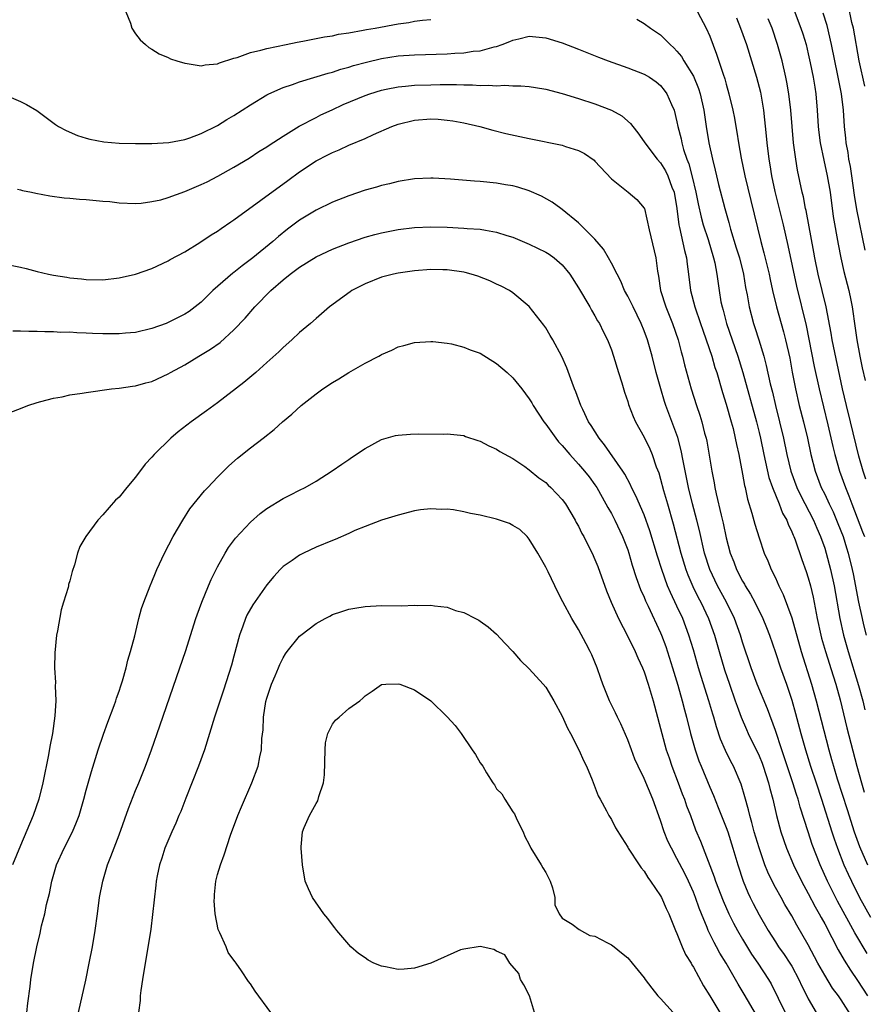
# Model space of a CAD drawing. Units: inches. Extents: x 2547943 to 2550000, y 1518000 to 1521000.
# Drawn here: x 2548319 to 2548422, y 1518492 to 1518612 of the extents above; entities that cross this region are included whole.
import ezdxf

# ---------------------------------------------------------------- set-up
doc = ezdxf.new("R2010")
doc.units = ezdxf.units.IN
doc.header["$MEASUREMENT"] = 0
doc.layers.add('LD25471518_2ft', color=133, linetype='Continuous')

msp = doc.modelspace()

# ---------------------------------------------------------------- linework, layer by layer
at = {"layer": 'LD25471518_2ft'}
for points, elevation in [([(2548412.58, 1518615), (2548414.1, 1518611), (2548414.32, 1518610.32), (2548414.73, 1518609), (2548415, 1518607.85), (2548415.24, 1518606.76), (2548415.58, 1518605), (2548415.78, 1518603.78), (2548415.92, 1518603), (2548416.09, 1518601), (2548416.21, 1518599), (2548416.28, 1518598.28), (2548416.44, 1518597), (2548416.88, 1518594.88), (2548417.31, 1518593), (2548417.65, 1518591), (2548418.05, 1518588.05), (2548418.64, 1518584.64), (2548418.95, 1518583), (2548419.34, 1518581.34), (2548419.95, 1518579), (2548420.17, 1518577.83), (2548420.34, 1518577), (2548420.44, 1518576.44), (2548420.63, 1518575), (2548420.92, 1518573), (2548421.29, 1518571), (2548421.58, 1518569.58), (2548421.95, 1518568.05)], 9382), ([(2548331.81, 1518613), (2548332.39, 1518611.61), (2548332.57, 1518611), (2548333, 1518610.29), (2548333.56, 1518609.56), (2548334.2, 1518609), (2548334.64, 1518608.64), (2548335, 1518608.45), (2548335.88, 1518607.88), (2548337, 1518607.41), (2548337.27, 1518607.27), (2548338.04, 1518607), (2548339, 1518606.72), (2548339.3, 1518606.7), (2548341, 1518606.4), (2548341.48, 1518606.52), (2548343, 1518606.63), (2548343.23, 1518606.77), (2548345, 1518607.33), (2548345.4, 1518607.4), (2548347, 1518608.01), (2548348.29, 1518608.29), (2548349, 1518608.52), (2548351.35, 1518609), (2548352.7, 1518609.3), (2548353.41, 1518609.41), (2548355, 1518609.73), (2548356.05, 1518609.95), (2548357, 1518610.07), (2548357.76, 1518610.24), (2548359, 1518610.43), (2548360.73, 1518610.73), (2548361.17, 1518610.83), (2548362.2, 1518611), (2548365, 1518611.51), (2548366.3, 1518611.7), (2548367, 1518611.83), (2548367.97, 1518611.97), (2548369, 1518612.06)], 9390), ([(2548401.49, 1518613), (2548402.55, 1518611), (2548403, 1518610.01), (2548403.83, 1518607.83), (2548404.63, 1518605.37), (2548404.83, 1518604.83), (2548405, 1518604.15), (2548405.33, 1518603), (2548405.8, 1518601), (2548406.01, 1518600.01), (2548406.17, 1518599), (2548406.31, 1518598.31), (2548406.51, 1518597), (2548406.84, 1518595.16), (2548407.28, 1518593), (2548407.98, 1518589.98), (2548409.22, 1518585), (2548409.6, 1518583.6), (2548410.23, 1518581), (2548410.36, 1518580.36), (2548410.65, 1518579), (2548411.13, 1518577), (2548411.98, 1518573.98), (2548412.24, 1518573), (2548412.74, 1518570.74), (2548413.04, 1518569.04), (2548413.44, 1518567), (2548413.9, 1518565), (2548414.42, 1518563), (2548414.9, 1518561), (2548415.32, 1518559), (2548415.83, 1518557), (2548416.59, 1518555), (2548417, 1518554.17), (2548417.54, 1518553), (2548418.02, 1518552.02), (2548418.62, 1518550.62), (2548419.24, 1518549), (2548419.64, 1518547.64), (2548419.85, 1518547), (2548420.34, 1518545), (2548420.46, 1518544.46), (2548421.11, 1518541), (2548421.56, 1518539), (2548421.75, 1518538.25), (2548422.07, 1518537)], 9388), ([(2548421.94, 1518583.94), (2548420.9, 1518588.9), (2548420.63, 1518590.63), (2548420.31, 1518593), (2548420.13, 1518594.13), (2548419.96, 1518595), (2548419.85, 1518595.85), (2548419.63, 1518597), (2548419.58, 1518597.58), (2548419.42, 1518599), (2548419.29, 1518601), (2548419.07, 1518603), (2548418.58, 1518605.42), (2548418.23, 1518607), (2548417.85, 1518609), (2548417.31, 1518611.31), (2548416.82, 1518612.82)], 9380), ([(2548421.91, 1518603.91), (2548421.22, 1518607), (2548420.5, 1518611), (2548420.33, 1518611.67), (2548419.86, 1518613.86)], 9378), ([(2548394.1, 1518612.1), (2548395, 1518611.57), (2548395.76, 1518611), (2548397, 1518610.17), (2548398.15, 1518609), (2548398.61, 1518608.61), (2548399, 1518608.19), (2548399.54, 1518607.54), (2548399.83, 1518607), (2548401, 1518605.12), (2548401.64, 1518603.64), (2548401.83, 1518603), (2548402.26, 1518601), (2548402.54, 1518599), (2548402.88, 1518597), (2548403.32, 1518595), (2548403.66, 1518593.66), (2548403.81, 1518593), (2548404.07, 1518591.93), (2548404.82, 1518589), (2548405.31, 1518587.31), (2548405.53, 1518586.47), (2548406.23, 1518584.23), (2548406.6, 1518583), (2548407.1, 1518581), (2548407.36, 1518579.36), (2548407.54, 1518578.46), (2548407.78, 1518577), (2548408.33, 1518575), (2548408.5, 1518574.5), (2548408.98, 1518572.98), (2548409.57, 1518571), (2548409.88, 1518569.88), (2548410.37, 1518567.63), (2548410.63, 1518566.63), (2548411, 1518565), (2548411.97, 1518561), (2548412.39, 1518559), (2548412.86, 1518557), (2548413.6, 1518555), (2548414.05, 1518554.05), (2548415.64, 1518551), (2548416.04, 1518550.04), (2548416.51, 1518549), (2548417, 1518547.61), (2548417.19, 1518547), (2548417.7, 1518545), (2548418.14, 1518543), (2548418.84, 1518539), (2548419.31, 1518537), (2548419.88, 1518535), (2548421.13, 1518530.87), (2548421.65, 1518529), (2548421.9, 1518527.9)], 9390), ([(2548406.26, 1518612.26), (2548406.76, 1518611), (2548407.47, 1518609), (2548408.1, 1518607), (2548408.69, 1518605), (2548409.17, 1518603.17), (2548409.55, 1518601), (2548409.88, 1518597.88), (2548409.96, 1518597), (2548410.21, 1518595), (2548410.33, 1518594.33), (2548410.53, 1518593), (2548410.91, 1518591.09), (2548411.93, 1518587), (2548412.51, 1518584.51), (2548413.55, 1518579.55), (2548414.73, 1518574.73), (2548415.08, 1518573.08), (2548415.73, 1518569.73), (2548416.32, 1518567), (2548417.39, 1518562.61), (2548418, 1518560), (2548418.25, 1518559), (2548418.82, 1518557), (2548419.52, 1518555), (2548419.96, 1518553.96), (2548420.3, 1518553), (2548421.6, 1518549.6), (2548421.84, 1518549)], 9386), ([(2548422, 1518556), (2548421.68, 1518557), (2548421.18, 1518558.82), (2548420.13, 1518563), (2548419.64, 1518565), (2548419.19, 1518567), (2548417.93, 1518573), (2548417.8, 1518573.8), (2548417.17, 1518577), (2548416.21, 1518581), (2548415.81, 1518583), (2548415.69, 1518583.69), (2548414.75, 1518588.75), (2548414.68, 1518589), (2548414.41, 1518590.41), (2548414.26, 1518591), (2548413.69, 1518593.69), (2548413.47, 1518595), (2548413.21, 1518597), (2548412.89, 1518601), (2548412.65, 1518603), (2548412.4, 1518604.4), (2548412.28, 1518605), (2548411.82, 1518607), (2548411.27, 1518609), (2548410.58, 1518611), (2548410.13, 1518612.13)], 9384), ([(2548317, 1518602.92), (2548319, 1518602.06), (2548319.7, 1518601.7), (2548320.96, 1518600.96), (2548323.23, 1518599.23), (2548323.61, 1518599), (2548324.53, 1518598.53), (2548325.92, 1518597.92), (2548327, 1518597.59), (2548327.44, 1518597.44), (2548329.14, 1518597.14), (2548331, 1518596.99), (2548333, 1518596.93), (2548335, 1518596.93), (2548337.06, 1518597.05), (2548339, 1518597.42), (2548339.61, 1518597.61), (2548341, 1518598.14), (2548343, 1518599.14), (2548344.13, 1518599.87), (2548345, 1518600.35), (2548347, 1518601.66), (2548349, 1518602.86), (2548349.27, 1518603), (2548351, 1518603.76), (2548352.12, 1518604.12), (2548353, 1518604.44), (2548356.49, 1518605.51), (2548357, 1518605.62), (2548358.02, 1518605.98), (2548359, 1518606.23), (2548359.58, 1518606.42), (2548361.15, 1518606.85), (2548363, 1518607.3), (2548365, 1518607.61), (2548367, 1518607.76), (2548371, 1518607.86), (2548371.93, 1518607.93), (2548373, 1518607.97), (2548374.17, 1518608.17), (2548375, 1518608.23), (2548376.71, 1518608.71), (2548377, 1518608.76), (2548377.7, 1518609), (2548378.64, 1518609.36), (2548379, 1518609.54), (2548379.71, 1518609.71), (2548381, 1518610), (2548383, 1518609.82), (2548385, 1518609.19), (2548387, 1518608.43), (2548389.45, 1518607.45), (2548390.6, 1518607), (2548393, 1518606.17), (2548395, 1518605.4), (2548395.66, 1518605), (2548396.46, 1518604.46), (2548397, 1518603.99), (2548397.44, 1518603.44), (2548397.77, 1518603), (2548398.31, 1518601.69), (2548398.64, 1518601), (2548399, 1518599.59), (2548399.11, 1518599), (2548399.5, 1518597.5), (2548399.59, 1518597), (2548399.81, 1518596.19), (2548400.21, 1518595), (2548400.44, 1518594.44), (2548400.86, 1518592.87), (2548401.31, 1518591), (2548401.58, 1518589.58), (2548401.93, 1518587.93), (2548402.19, 1518587), (2548402.79, 1518585.21), (2548403.46, 1518583), (2548403.6, 1518582.4), (2548403.87, 1518581), (2548404.13, 1518579), (2548404.36, 1518577.64), (2548404.49, 1518577), (2548404.61, 1518576.61), (2548405.05, 1518575), (2548406.42, 1518571), (2548407.03, 1518569.03), (2548408.67, 1518563), (2548409, 1518561.71), (2548409.17, 1518561), (2548409.59, 1518559), (2548410.21, 1518556.21), (2548410.63, 1518555), (2548411.44, 1518553), (2548411.87, 1518551.87), (2548412.37, 1518551), (2548412.53, 1518550.53), (2548413, 1518549.57), (2548413.16, 1518549.16), (2548413.24, 1518549), (2548413.39, 1518548.61), (2548414.21, 1518546.21), (2548414.75, 1518544.75), (2548415, 1518543.98), (2548415.27, 1518543), (2548415.6, 1518541.6), (2548416.1, 1518539), (2548416.54, 1518537), (2548416.63, 1518536.63), (2548417.11, 1518535), (2548418.02, 1518532.02), (2548418.35, 1518531), (2548418.88, 1518529.12), (2548419.69, 1518525.69), (2548420.9, 1518521), (2548421.47, 1518519), (2548421.83, 1518517.83)], 9392), ([(2548318.63, 1518591.37), (2548319, 1518591.29), (2548319.22, 1518591.22), (2548320.34, 1518591), (2548320.87, 1518590.87), (2548322.54, 1518590.54), (2548324.31, 1518590.31), (2548325, 1518590.28), (2548326.16, 1518590.16), (2548327, 1518590.11), (2548329, 1518589.91), (2548329.86, 1518589.86), (2548331, 1518589.7), (2548333, 1518589.63), (2548333.67, 1518589.67), (2548335, 1518589.84), (2548336.08, 1518590.08), (2548337, 1518590.33), (2548339, 1518591.07), (2548341, 1518591.94), (2548341.73, 1518592.27), (2548343.04, 1518592.96), (2548345, 1518594.05), (2548346.84, 1518595.16), (2548348.05, 1518595.95), (2548349, 1518596.51), (2548349.28, 1518596.72), (2548351, 1518597.84), (2548352.95, 1518599.05), (2548355, 1518600.11), (2548355.59, 1518600.41), (2548356.95, 1518601.05), (2548358.33, 1518601.67), (2548361, 1518602.8), (2548361.55, 1518603), (2548363, 1518603.45), (2548363.55, 1518603.55), (2548365, 1518603.85), (2548365.91, 1518603.91), (2548367, 1518604.03), (2548369, 1518604.1), (2548370.12, 1518604.12), (2548372.11, 1518604.11), (2548373, 1518604.08), (2548374.07, 1518604.07), (2548375, 1518604.01), (2548376.04, 1518604.04), (2548377, 1518603.97), (2548378.03, 1518604.03), (2548379, 1518603.96), (2548379.98, 1518603.98), (2548381, 1518603.87), (2548381.77, 1518603.77), (2548383, 1518603.56), (2548385, 1518603.04), (2548387, 1518602.41), (2548389, 1518601.75), (2548391.01, 1518601), (2548392.29, 1518600.29), (2548393.35, 1518599.35), (2548393.61, 1518599), (2548394.22, 1518598.22), (2548395, 1518597.12), (2548395.07, 1518597), (2548396.6, 1518595), (2548397, 1518594.58), (2548397.6, 1518593.6), (2548397.87, 1518593), (2548398.39, 1518591.61), (2548398.64, 1518591), (2548399, 1518589), (2548399.23, 1518587), (2548399.32, 1518586.68), (2548399.9, 1518583.9), (2548400.15, 1518583), (2548400.23, 1518582.23), (2548400.42, 1518581), (2548400.66, 1518579), (2548401.19, 1518577), (2548401.88, 1518575), (2548402.16, 1518574.16), (2548402.57, 1518573), (2548403.24, 1518571), (2548403.63, 1518569.63), (2548403.85, 1518569), (2548404.56, 1518566.56), (2548405, 1518565.15), (2548405.61, 1518563), (2548405.83, 1518562.17), (2548406.11, 1518561), (2548406.25, 1518560.25), (2548406.54, 1518559), (2548407, 1518556.6), (2548407.23, 1518555.23), (2548407.29, 1518555), (2548407.58, 1518553.58), (2548408.13, 1518551.87), (2548408.5, 1518550.5), (2548409, 1518548.86), (2548409.63, 1518547), (2548410.06, 1518546.06), (2548410.49, 1518545), (2548411, 1518543.96), (2548411.43, 1518543), (2548411.95, 1518541.95), (2548413, 1518539.1), (2548414.14, 1518535), (2548415.39, 1518531), (2548415.95, 1518529), (2548417.49, 1518523), (2548417.84, 1518521.84), (2548418.06, 1518521), (2548418.52, 1518519.48), (2548419.73, 1518515.73), (2548420.58, 1518513), (2548421.23, 1518511.23), (2548422.23, 1518509)], 9394), ([(2548317, 1518582.26), (2548319, 1518581.85), (2548319.69, 1518581.69), (2548321, 1518581.34), (2548322.39, 1518581), (2548323, 1518580.87), (2548324.63, 1518580.63), (2548325, 1518580.55), (2548326.43, 1518580.43), (2548327, 1518580.35), (2548329, 1518580.32), (2548331, 1518580.54), (2548333, 1518581), (2548335, 1518581.7), (2548337, 1518582.63), (2548337.23, 1518582.77), (2548339, 1518583.73), (2548340.86, 1518584.86), (2548342.22, 1518585.78), (2548343, 1518586.25), (2548343.43, 1518586.57), (2548344.62, 1518587.38), (2548345, 1518587.61), (2548351.58, 1518592.42), (2548353, 1518593.49), (2548355, 1518594.82), (2548356.46, 1518595.54), (2548357, 1518595.84), (2548357.84, 1518596.16), (2548359, 1518596.71), (2548361, 1518597.55), (2548362.02, 1518598.02), (2548364.25, 1518599), (2548365, 1518599.28), (2548367, 1518599.78), (2548369, 1518599.92), (2548369.88, 1518599.88), (2548371, 1518599.77), (2548371.69, 1518599.69), (2548373, 1518599.43), (2548374.95, 1518599), (2548376.55, 1518598.55), (2548378.15, 1518598.15), (2548381, 1518597.55), (2548385, 1518596.73), (2548385.43, 1518596.57), (2548387, 1518596.08), (2548387.71, 1518595.71), (2548388.89, 1518594.89), (2548389, 1518594.79), (2548391, 1518592.61), (2548393.04, 1518591), (2548394.12, 1518590.12), (2548395, 1518589.06), (2548395.02, 1518589.02), (2548395.59, 1518586.41), (2548396.42, 1518583), (2548396.63, 1518581.37), (2548396.76, 1518580.76), (2548397, 1518579), (2548397.62, 1518577), (2548398.45, 1518575), (2548399.15, 1518573), (2548399.52, 1518571.52), (2548399.68, 1518571), (2548399.93, 1518569.93), (2548400.73, 1518567), (2548401.37, 1518565), (2548401.79, 1518563.79), (2548402.03, 1518563), (2548402.37, 1518561.63), (2548402.55, 1518561), (2548402.63, 1518560.63), (2548403.26, 1518557), (2548403.54, 1518555.54), (2548403.62, 1518555), (2548403.77, 1518554.23), (2548404.38, 1518551.62), (2548404.63, 1518550.63), (2548405, 1518548.86), (2548405.49, 1518547), (2548405.92, 1518545.92), (2548406.27, 1518545), (2548407, 1518543.58), (2548407.22, 1518543.22), (2548407.32, 1518543), (2548407.97, 1518541.97), (2548408.47, 1518541), (2548409.47, 1518539), (2548409.92, 1518537.92), (2548410.27, 1518537), (2548411, 1518534.86), (2548411.62, 1518533), (2548412.33, 1518531), (2548413, 1518529.05), (2548413.44, 1518527.45), (2548414.09, 1518525), (2548414.65, 1518523), (2548415.28, 1518521), (2548415.96, 1518519), (2548416.61, 1518517), (2548417.86, 1518513), (2548418.14, 1518512.14), (2548418.55, 1518511), (2548419.35, 1518509), (2548419.85, 1518507.85), (2548420.25, 1518507), (2548421.26, 1518505), (2548422.6, 1518502.6)], 9396), ([(2548422.16, 1518498.16), (2548420.69, 1518500.69), (2548419.95, 1518502.05), (2548418.56, 1518504.56), (2548417.33, 1518507), (2548416.44, 1518509), (2548415.48, 1518511.48), (2548414.97, 1518513), (2548414.02, 1518516.02), (2548413.76, 1518517), (2548413.56, 1518517.56), (2548413.13, 1518519), (2548411.78, 1518523), (2548411, 1518525.38), (2548410.02, 1518528.02), (2548408.77, 1518531), (2548408.03, 1518533), (2548407, 1518536.12), (2548406.73, 1518537), (2548405.99, 1518539), (2548405.02, 1518541), (2548403.95, 1518543), (2548402.99, 1518545), (2548402.35, 1518547), (2548401.73, 1518549.73), (2548401.42, 1518551), (2548400.9, 1518553), (2548400.42, 1518555), (2548399.76, 1518558.24), (2548399.51, 1518559.51), (2548399.09, 1518561.09), (2548397.64, 1518565), (2548397.48, 1518565.48), (2548397.02, 1518567), (2548396.46, 1518569), (2548395.96, 1518571), (2548395.41, 1518573), (2548395, 1518574.11), (2548394.64, 1518575), (2548393.64, 1518577), (2548393, 1518578.33), (2548392.62, 1518579), (2548392.15, 1518580.15), (2548391.69, 1518581), (2548391, 1518582.36), (2548390.65, 1518583), (2548390.04, 1518584.04), (2548389, 1518585.25), (2548387, 1518587.26), (2548385, 1518588.89), (2548384.84, 1518589), (2548383.79, 1518589.79), (2548382.5, 1518590.5), (2548381, 1518591.15), (2548379.61, 1518591.61), (2548379, 1518591.76), (2548378.1, 1518591.9), (2548377, 1518592.1), (2548375, 1518592.29), (2548374.33, 1518592.33), (2548371.41, 1518592.59), (2548369.29, 1518592.71), (2548369, 1518592.71), (2548367, 1518592.63), (2548365, 1518592.3), (2548363.97, 1518592.03), (2548363, 1518591.82), (2548362.38, 1518591.62), (2548361, 1518591.24), (2548359, 1518590.56), (2548357, 1518589.77), (2548355, 1518588.81), (2548353, 1518587.59), (2548351.51, 1518586.48), (2548350.41, 1518585.59), (2548349.74, 1518585), (2548347.29, 1518583), (2548345.98, 1518582.02), (2548345, 1518581.22), (2548344.87, 1518581.13), (2548342.43, 1518579), (2548341, 1518577.6), (2548340.26, 1518577), (2548339.54, 1518576.46), (2548339, 1518576.11), (2548337, 1518575.11), (2548336.72, 1518575), (2548335, 1518574.39), (2548333, 1518573.9), (2548331.8, 1518573.8), (2548331, 1518573.71), (2548329, 1518573.71), (2548327.76, 1518573.76), (2548327, 1518573.81), (2548325.83, 1518573.83), (2548325, 1518573.91), (2548323.9, 1518573.9), (2548323, 1518573.98), (2548321.95, 1518573.95), (2548321, 1518574.02), (2548320.01, 1518574.01), (2548319, 1518574.06), (2548318.06, 1518574.06)], 9398), ([(2548317.82, 1518564.18), (2548319, 1518564.63), (2548319.87, 1518565), (2548321, 1518565.36), (2548321.46, 1518565.46), (2548323, 1518565.89), (2548324.06, 1518566.06), (2548325, 1518566.27), (2548326.49, 1518566.49), (2548327, 1518566.59), (2548330.09, 1518567), (2548331, 1518567.1), (2548332.65, 1518567.35), (2548333, 1518567.39), (2548334.26, 1518567.74), (2548335, 1518567.93), (2548337, 1518568.85), (2548337.26, 1518569), (2548339, 1518569.96), (2548340.73, 1518571), (2548342.16, 1518571.84), (2548343.32, 1518572.68), (2548345, 1518574.21), (2548346.35, 1518575.65), (2548347.54, 1518577), (2548349.5, 1518579), (2548351, 1518580.3), (2548351.86, 1518581), (2548352.52, 1518581.48), (2548353, 1518581.86), (2548355, 1518583.1), (2548357, 1518584.03), (2548359, 1518584.82), (2548361, 1518585.51), (2548362.17, 1518585.83), (2548363, 1518586.03), (2548365, 1518586.43), (2548367, 1518586.68), (2548369, 1518586.76), (2548371, 1518586.71), (2548373, 1518586.62), (2548373.42, 1518586.58), (2548375, 1518586.47), (2548375.65, 1518586.35), (2548377, 1518586.14), (2548378.27, 1518585.73), (2548379, 1518585.51), (2548381, 1518584.67), (2548383, 1518583.7), (2548383.43, 1518583.44), (2548384.04, 1518583), (2548385, 1518582.15), (2548385.94, 1518581), (2548387, 1518579.33), (2548388.37, 1518577), (2548388.59, 1518576.59), (2548389, 1518575.93), (2548389.33, 1518575.33), (2548389.54, 1518575), (2548390.01, 1518574.01), (2548390.54, 1518573), (2548391, 1518571.79), (2548391.26, 1518571), (2548391.85, 1518569), (2548392.26, 1518567.74), (2548392.6, 1518566.6), (2548393, 1518565.46), (2548393.1, 1518565.1), (2548393.64, 1518563.64), (2548393.95, 1518563), (2548395, 1518561.14), (2548395.7, 1518559.7), (2548395.98, 1518559), (2548396.47, 1518557.53), (2548396.77, 1518556.77), (2548397, 1518556.02), (2548397.37, 1518554.63), (2548397.85, 1518553), (2548398.55, 1518550.55), (2548399.46, 1518547), (2548400.08, 1518545), (2548400.33, 1518544.33), (2548400.93, 1518542.93), (2548401.59, 1518541.59), (2548401.9, 1518541), (2548402.84, 1518539), (2548403.56, 1518537), (2548404.12, 1518535), (2548404.78, 1518532.78), (2548405.38, 1518531), (2548406.1, 1518529), (2548406.32, 1518528.32), (2548406.83, 1518527), (2548407.48, 1518525.48), (2548407.69, 1518525), (2548409, 1518522.27), (2548409.37, 1518521.37), (2548409.5, 1518521), (2548410.15, 1518519), (2548410.31, 1518518.31), (2548410.67, 1518517), (2548411.12, 1518515), (2548411.65, 1518513), (2548412.34, 1518511), (2548413.19, 1518509), (2548414.17, 1518507), (2548415, 1518505.48), (2548415.85, 1518503.85), (2548416.34, 1518503), (2548416.56, 1518502.56), (2548417, 1518501.78), (2548417.87, 1518500.13), (2548418.64, 1518498.64), (2548419.36, 1518497.36), (2548420.13, 1518496.13), (2548421, 1518494.88), (2548422.22, 1518493)], 9400), ([(2548421, 1518489.41), (2548419, 1518492.51), (2548418.67, 1518493), (2548417.96, 1518493.96), (2548417, 1518495.53), (2548416.18, 1518497), (2548415, 1518499.22), (2548413.62, 1518501.62), (2548413, 1518502.78), (2548412.16, 1518504.16), (2548411.68, 1518505), (2548411, 1518506.24), (2548410.6, 1518507), (2548410.08, 1518508.08), (2548409.72, 1518509), (2548409, 1518511.05), (2548408.42, 1518513), (2548408.14, 1518514.14), (2548407.86, 1518515), (2548407.71, 1518515.71), (2548407.28, 1518517.28), (2548406.83, 1518518.83), (2548405.88, 1518521), (2548405.57, 1518521.57), (2548404.91, 1518522.91), (2548404.3, 1518524.3), (2548403.8, 1518525.8), (2548403.47, 1518527), (2548403.35, 1518527.35), (2548402.87, 1518529), (2548401.93, 1518531.93), (2548401.61, 1518533), (2548401, 1518535.2), (2548400.46, 1518537), (2548399.7, 1518539), (2548399, 1518540.51), (2548398.19, 1518542.19), (2548397.86, 1518543), (2548397.14, 1518545), (2548396.61, 1518546.61), (2548395.7, 1518549.69), (2548395, 1518551.66), (2548393.99, 1518553.99), (2548393.47, 1518555), (2548393.33, 1518555.33), (2548392.63, 1518556.63), (2548392.39, 1518557), (2548390.18, 1518560.18), (2548389.5, 1518561), (2548388.54, 1518562.54), (2548388.22, 1518563), (2548387.51, 1518564.49), (2548387.28, 1518565), (2548386.67, 1518566.67), (2548386.52, 1518567), (2548386.22, 1518567.78), (2548385.57, 1518569.57), (2548384.95, 1518570.95), (2548383.86, 1518573), (2548383.54, 1518573.54), (2548383, 1518574.44), (2548382.77, 1518574.77), (2548381, 1518577.07), (2548379, 1518578.74), (2548378.6, 1518579), (2548377.55, 1518579.55), (2548377, 1518579.79), (2548376.18, 1518580.18), (2548374.74, 1518580.74), (2548373.91, 1518581), (2548373.2, 1518581.2), (2548373, 1518581.23), (2548371, 1518581.51), (2548370.47, 1518581.53), (2548369, 1518581.55), (2548367, 1518581.4), (2548365, 1518581.12), (2548364.45, 1518581), (2548363, 1518580.63), (2548361, 1518579.84), (2548359.36, 1518579), (2548359.15, 1518578.85), (2548356.66, 1518577), (2548355, 1518575.59), (2548354.33, 1518575), (2548353, 1518573.88), (2548352.06, 1518573), (2548351, 1518572.06), (2548350.48, 1518571.52), (2548349, 1518570.21), (2548347.66, 1518569), (2548346.22, 1518567.78), (2548343, 1518565.3), (2548341.66, 1518564.34), (2548339.77, 1518563), (2548338.21, 1518561.79), (2548337.3, 1518561), (2548335.27, 1518559), (2548335, 1518558.68), (2548334.17, 1518557.83), (2548333, 1518556.24), (2548331.93, 1518555), (2548331, 1518553.83), (2548330.57, 1518553.43), (2548329, 1518551.64), (2548328.4, 1518551), (2548326.94, 1518549), (2548326.21, 1518547.79), (2548325.94, 1518547), (2548325.58, 1518545.58), (2548325.26, 1518544.74), (2548325, 1518543.62), (2548324.83, 1518543.17), (2548324.82, 1518543), (2548324.78, 1518542.78), (2548324.24, 1518541), (2548323.93, 1518540.07), (2548323.5, 1518537.5), (2548323.38, 1518537), (2548323.16, 1518534.84), (2548323.14, 1518533), (2548323.23, 1518531.23), (2548323.21, 1518530.79), (2548323.27, 1518529), (2548323.17, 1518527.17), (2548322.87, 1518525), (2548322.57, 1518523.43), (2548322.4, 1518522.4), (2548321.71, 1518519), (2548321.2, 1518517), (2548320.51, 1518515), (2548319, 1518511.33), (2548318, 1518509)], 9402), ([(2548319.76, 1518491), (2548319.87, 1518492.13), (2548320.17, 1518494.17), (2548320.26, 1518495), (2548320.57, 1518497), (2548320.97, 1518499), (2548321.36, 1518500.64), (2548321.54, 1518501.54), (2548321.93, 1518503), (2548322.14, 1518504.14), (2548322.52, 1518505.49), (2548322.79, 1518507), (2548323.39, 1518509), (2548324.29, 1518511), (2548325.3, 1518513), (2548325.82, 1518514.18), (2548326.12, 1518515), (2548326.71, 1518517), (2548327, 1518518.1), (2548327.63, 1518520.37), (2548328.43, 1518523), (2548329.08, 1518524.92), (2548329.61, 1518526.39), (2548330.41, 1518528.41), (2548330.62, 1518529), (2548330.69, 1518529.31), (2548331, 1518530.14), (2548331.2, 1518530.8), (2548331.42, 1518531.42), (2548331.86, 1518533), (2548332.06, 1518533.94), (2548332.4, 1518535), (2548332.92, 1518536.92), (2548333.41, 1518539), (2548333.75, 1518540.25), (2548334.01, 1518541), (2548334.79, 1518543), (2548335, 1518543.48), (2548335.43, 1518544.57), (2548335.61, 1518545), (2548336.55, 1518547), (2548337.61, 1518549), (2548338.75, 1518551), (2548339.62, 1518552.38), (2548341.42, 1518554.58), (2548341.83, 1518555), (2548343, 1518556.25), (2548344.37, 1518557.63), (2548345.42, 1518558.58), (2548347, 1518559.84), (2548348.54, 1518561), (2548349.92, 1518562.08), (2548350.92, 1518563), (2548352.05, 1518563.95), (2548353.18, 1518565), (2548355, 1518566.4), (2548355.82, 1518567), (2548357, 1518567.78), (2548357.77, 1518568.23), (2548359, 1518569.01), (2548361, 1518570.14), (2548362.66, 1518571), (2548362.88, 1518571.12), (2548363, 1518571.22), (2548364.25, 1518571.75), (2548365, 1518572.15), (2548365.69, 1518572.31), (2548367, 1518572.66), (2548369, 1518572.79), (2548369.22, 1518572.78), (2548371, 1518572.58), (2548371.51, 1518572.49), (2548373, 1518572.11), (2548373.78, 1518571.78), (2548375, 1518571.36), (2548377, 1518570.12), (2548378.29, 1518569), (2548379, 1518568.35), (2548380.08, 1518567), (2548381, 1518565.81), (2548381.31, 1518565.31), (2548381.47, 1518565), (2548382.78, 1518563), (2548383, 1518562.72), (2548384.22, 1518561), (2548384.56, 1518560.57), (2548385, 1518560.11), (2548385.93, 1518559), (2548387, 1518557.85), (2548387.72, 1518557), (2548388.28, 1518556.28), (2548389, 1518555.32), (2548389.21, 1518555), (2548390.34, 1518553), (2548390.56, 1518552.56), (2548391, 1518551.8), (2548391.42, 1518551), (2548392.37, 1518549), (2548393, 1518547.39), (2548393.13, 1518547), (2548393.54, 1518545.54), (2548394.01, 1518544.01), (2548394.56, 1518542.56), (2548395, 1518541.6), (2548395.17, 1518541.17), (2548395.49, 1518540.51), (2548397, 1518537.27), (2548397.11, 1518537), (2548397.62, 1518535.62), (2548398.45, 1518533), (2548399.09, 1518530.91), (2548399.63, 1518529), (2548399.9, 1518527.9), (2548400.15, 1518527), (2548400.64, 1518525), (2548401.21, 1518523), (2548401.68, 1518521.68), (2548401.95, 1518521), (2548403, 1518518.46), (2548403.45, 1518517.45), (2548404.02, 1518515.98), (2548405, 1518513.54), (2548405.19, 1518513), (2548405.82, 1518511), (2548406.4, 1518509), (2548407.05, 1518507), (2548407.62, 1518505.62), (2548407.91, 1518505), (2548408.27, 1518504.27), (2548409, 1518502.9), (2548410.11, 1518501), (2548411, 1518499.59), (2548411.38, 1518499), (2548412.06, 1518498.06), (2548412.77, 1518497), (2548413, 1518496.62), (2548413.86, 1518495), (2548414.2, 1518494.2), (2548414.81, 1518493), (2548415, 1518492.64), (2548415.97, 1518491)], 9404), ([(2548326.06, 1518491), (2548326.93, 1518494.93), (2548327.36, 1518497), (2548327.75, 1518499), (2548328.09, 1518501), (2548328.38, 1518503), (2548328.63, 1518505), (2548329, 1518507), (2548329.6, 1518509), (2548330.01, 1518509.99), (2548331, 1518512.66), (2548332.13, 1518515.87), (2548333, 1518518.03), (2548333.41, 1518519), (2548334.2, 1518521), (2548334.94, 1518523), (2548335.95, 1518525.95), (2548338.42, 1518533), (2548339.1, 1518535), (2548340.37, 1518539), (2548340.53, 1518539.47), (2548341.08, 1518541), (2548341.89, 1518543), (2548342.23, 1518543.77), (2548343, 1518545.31), (2548343.94, 1518547), (2548344.34, 1518547.66), (2548345.19, 1518548.81), (2548347, 1518550.78), (2548348.19, 1518551.81), (2548349, 1518552.43), (2548351, 1518553.65), (2548351.91, 1518554.09), (2548353, 1518554.67), (2548353.67, 1518555), (2548355, 1518555.78), (2548356.98, 1518557.02), (2548358.15, 1518557.85), (2548359, 1518558.42), (2548359.34, 1518558.66), (2548361, 1518559.75), (2548363, 1518560.83), (2548364.68, 1518561.32), (2548365, 1518561.39), (2548366.52, 1518561.48), (2548367.52, 1518561.52), (2548370.51, 1518561.49), (2548371, 1518561.52), (2548373, 1518561.31), (2548373.22, 1518561.22), (2548374.73, 1518560.73), (2548375, 1518560.65), (2548376.05, 1518560.05), (2548377, 1518559.67), (2548377.39, 1518559.39), (2548379, 1518558.52), (2548380.45, 1518557.55), (2548381, 1518557.16), (2548382.16, 1518556.16), (2548383, 1518555.58), (2548383.29, 1518555.29), (2548383.61, 1518555), (2548385, 1518553.52), (2548385.39, 1518553), (2548386.6, 1518551), (2548386.73, 1518550.73), (2548387, 1518550.26), (2548387.4, 1518549.4), (2548387.64, 1518549), (2548388.08, 1518548.08), (2548388.64, 1518547), (2548389, 1518546.22), (2548389.34, 1518545.34), (2548390.41, 1518542.41), (2548390.99, 1518541), (2548391.87, 1518539), (2548393, 1518536.82), (2548393.89, 1518535), (2548394.22, 1518534.22), (2548394.8, 1518533), (2548395, 1518532.5), (2548395.5, 1518531), (2548396.1, 1518529), (2548397, 1518525.6), (2548397.14, 1518525), (2548397.7, 1518523), (2548398.03, 1518522.03), (2548398.39, 1518521), (2548399.16, 1518519), (2548399.64, 1518517.64), (2548399.9, 1518517), (2548400.17, 1518516.17), (2548400.63, 1518515), (2548401.27, 1518513.27), (2548401.87, 1518511.87), (2548403.54, 1518507.54), (2548403.71, 1518507), (2548404.61, 1518504.61), (2548405.33, 1518503), (2548405.89, 1518501.89), (2548406.38, 1518501), (2548407, 1518499.92), (2548408.09, 1518498.09), (2548408.84, 1518497), (2548410.17, 1518495), (2548410.47, 1518494.47), (2548412.18, 1518491)], 9406), ([(2548408.67, 1518490.67), (2548407.2, 1518493.2), (2548406.45, 1518494.45), (2548406.14, 1518495), (2548404.98, 1518497), (2548404.23, 1518498.23), (2548403.82, 1518499), (2548403.52, 1518499.52), (2548402.78, 1518501), (2548402.66, 1518501.34), (2548401.97, 1518503), (2548401.69, 1518503.7), (2548401.26, 1518505), (2548401, 1518505.65), (2548400.4, 1518507), (2548399.94, 1518507.94), (2548399, 1518509.77), (2548398.31, 1518511), (2548397.89, 1518511.89), (2548397.45, 1518513), (2548397, 1518514.38), (2548396.05, 1518517), (2548395, 1518519.51), (2548394.27, 1518521), (2548393.88, 1518521.88), (2548393.44, 1518523), (2548393, 1518524.22), (2548392.17, 1518526.17), (2548391.75, 1518527), (2548391.52, 1518527.52), (2548390.78, 1518529), (2548389.97, 1518531), (2548389.71, 1518531.71), (2548389.28, 1518533), (2548388.6, 1518534.6), (2548388.41, 1518535), (2548387.91, 1518535.91), (2548387, 1518537.68), (2548386.2, 1518539), (2548385.07, 1518541.07), (2548384.39, 1518542.39), (2548384.12, 1518543), (2548383.3, 1518544.7), (2548383, 1518545.28), (2548382.04, 1518547), (2548381, 1518548.68), (2548380.73, 1518549), (2548379.85, 1518549.85), (2548379, 1518550.37), (2548378.59, 1518550.59), (2548377, 1518551.12), (2548375, 1518551.6), (2548373.83, 1518551.83), (2548373, 1518552.03), (2548371.74, 1518552.26), (2548371, 1518552.34), (2548370.31, 1518552.31), (2548369, 1518552.4), (2548367.72, 1518552.28), (2548367, 1518552.13), (2548365, 1518551.61), (2548363, 1518551), (2548361, 1518550.25), (2548359.73, 1518549.73), (2548359, 1518549.38), (2548357.35, 1518548.65), (2548357, 1518548.54), (2548355, 1518547.71), (2548353.49, 1518547), (2548353, 1518546.74), (2548352.09, 1518546.09), (2548351, 1518545.34), (2548350.64, 1518545), (2548349.85, 1518544.15), (2548349, 1518543.14), (2548347.3, 1518540.7), (2548346.58, 1518539.42), (2548346.41, 1518539), (2548346.1, 1518538.1), (2548345.68, 1518537), (2548345, 1518534.44), (2548344.69, 1518533.31), (2548343.72, 1518530.28), (2548342.64, 1518527), (2548341.39, 1518523), (2548340.67, 1518521), (2548339.12, 1518517.12), (2548338.51, 1518515.49), (2548338.28, 1518515), (2548337.92, 1518514.08), (2548337.43, 1518513), (2548336.57, 1518511), (2548336.2, 1518509.8), (2548335.92, 1518509), (2548335.64, 1518507.64), (2548335.53, 1518507), (2548335.49, 1518506.51), (2548335.07, 1518502.93), (2548334.85, 1518501.15), (2548334.59, 1518499.41), (2548334.01, 1518496.01), (2548333.87, 1518495), (2548333.65, 1518493.65), (2548333.58, 1518493), (2548333.57, 1518492.43), (2548333.37, 1518491)], 9408), ([(2548349.5, 1518491), (2548347.57, 1518493.57), (2548347, 1518494.48), (2548346.78, 1518494.78), (2548345.93, 1518496.07), (2548345.27, 1518497), (2548345.14, 1518497.14), (2548345, 1518497.36), (2548344.3, 1518498.3), (2548344.03, 1518499), (2548343.29, 1518500.71), (2548343.09, 1518501.09), (2548342.7, 1518503), (2548342.6, 1518504.6), (2548342.61, 1518505), (2548342.64, 1518505.36), (2548342.8, 1518507), (2548343, 1518507.8), (2548343.34, 1518509), (2548343.79, 1518510.21), (2548344.59, 1518512.59), (2548345.49, 1518515), (2548345.93, 1518516.07), (2548347.19, 1518519), (2548347.95, 1518521), (2548348.15, 1518522.15), (2548348.36, 1518523), (2548348.39, 1518524.39), (2548348.56, 1518525.44), (2548348.61, 1518527), (2548348.89, 1518528.89), (2548349, 1518529.32), (2548349.56, 1518531), (2548350.02, 1518532.02), (2548350.44, 1518533), (2548350.6, 1518533.4), (2548351, 1518534.24), (2548351.29, 1518534.71), (2548351.49, 1518535), (2548353, 1518536.86), (2548353.15, 1518537), (2548355, 1518538.4), (2548355.38, 1518538.62), (2548356.1, 1518539), (2548356.68, 1518539.32), (2548357, 1518539.5), (2548358.14, 1518539.86), (2548359, 1518540.15), (2548359.74, 1518540.26), (2548361, 1518540.49), (2548363, 1518540.59), (2548365.42, 1518540.58), (2548367, 1518540.63), (2548367.4, 1518540.6), (2548369, 1518540.65), (2548369.45, 1518540.55), (2548371, 1518540.41), (2548372, 1518540), (2548373, 1518539.77), (2548374.43, 1518539), (2548374.83, 1518538.83), (2548375, 1518538.68), (2548375.99, 1518537.99), (2548377, 1518537.11), (2548378, 1518536), (2548379, 1518535.01), (2548379.91, 1518533.91), (2548381, 1518532.89), (2548382.7, 1518531), (2548383, 1518530.65), (2548383.99, 1518529), (2548385, 1518527.13), (2548385.65, 1518525.65), (2548386.01, 1518525), (2548387.05, 1518523), (2548387.64, 1518521.64), (2548387.96, 1518521), (2548388.66, 1518519.34), (2548389.39, 1518517.39), (2548389.63, 1518517), (2548390.41, 1518515.59), (2548390.69, 1518515), (2548391, 1518514.5), (2548391.51, 1518513.51), (2548392.27, 1518512.27), (2548393, 1518511.13), (2548393.06, 1518511), (2548394.4, 1518509), (2548394.63, 1518508.63), (2548395, 1518508.22), (2548395.44, 1518507.44), (2548395.79, 1518507), (2548397, 1518505.2), (2548397.11, 1518505), (2548397.66, 1518503.66), (2548397.99, 1518503), (2548398.81, 1518501), (2548399, 1518500.6), (2548399.63, 1518499), (2548400.05, 1518498.05), (2548400.71, 1518497), (2548400.8, 1518496.8), (2548401, 1518496.51), (2548402.23, 1518494.22), (2548403, 1518493.02), (2548404.24, 1518491)], 9410), ([(2548381.64, 1518491), (2548381.03, 1518493.03), (2548380.35, 1518494.35), (2548379.91, 1518495), (2548379.72, 1518495.72), (2548378.62, 1518497), (2548378.02, 1518498.02), (2548377, 1518498.46), (2548376.66, 1518498.66), (2548375, 1518499.01), (2548373, 1518498.72), (2548372.61, 1518498.61), (2548369, 1518497), (2548367, 1518496.39), (2548365.75, 1518496.25), (2548365, 1518496.23), (2548363.45, 1518496.55), (2548363, 1518496.62), (2548362.04, 1518497), (2548361.36, 1518497.36), (2548361, 1518497.63), (2548360.18, 1518498.18), (2548359.25, 1518499), (2548357.55, 1518501), (2548357.31, 1518501.31), (2548357, 1518501.68), (2548356.43, 1518502.43), (2548355.97, 1518503), (2548354.57, 1518505), (2548354.08, 1518506.08), (2548353.69, 1518507), (2548353.35, 1518509), (2548353.2, 1518511), (2548353.2, 1518511.2), (2548353.37, 1518513), (2548353.55, 1518513.55), (2548354.19, 1518515), (2548355, 1518516.48), (2548355.21, 1518516.79), (2548355.33, 1518517.33), (2548355.91, 1518519), (2548356.03, 1518519.97), (2548356.1, 1518523), (2548356.15, 1518523.85), (2548356.46, 1518525), (2548357, 1518526.13), (2548357.36, 1518526.64), (2548357.81, 1518527), (2548359, 1518528.03), (2548360.34, 1518529), (2548360.71, 1518529.29), (2548361, 1518529.59), (2548361.83, 1518530.17), (2548363, 1518530.97), (2548363.5, 1518531), (2548365, 1518531.06), (2548365.2, 1518531), (2548367, 1518530.33), (2548368.98, 1518529), (2548371, 1518527.03), (2548371.96, 1518525.96), (2548372.69, 1518525), (2548374.05, 1518523), (2548374.42, 1518522.42), (2548375, 1518521.42), (2548375.32, 1518521), (2548375.78, 1518520.22), (2548376.57, 1518519), (2548376.75, 1518518.75), (2548377, 1518518.25), (2548377.63, 1518517.63), (2548378.01, 1518517), (2548379, 1518515.44), (2548379.2, 1518515.2), (2548379.49, 1518514.51), (2548380.23, 1518513), (2548380.44, 1518512.44), (2548381, 1518511.46), (2548381.19, 1518511), (2548382.43, 1518509), (2548382.63, 1518508.63), (2548383, 1518508.06), (2548383.53, 1518507), (2548383.82, 1518506.18), (2548384.11, 1518505), (2548384.09, 1518504.09), (2548384.64, 1518503), (2548385, 1518502.5), (2548386.23, 1518501.77), (2548387.09, 1518501.09), (2548388.39, 1518500.39), (2548389, 1518500.27), (2548390.51, 1518499.49), (2548391, 1518499.22), (2548391.33, 1518499), (2548392.24, 1518498.24), (2548393, 1518497.65), (2548393.55, 1518497), (2548395, 1518495.2), (2548395.12, 1518495), (2548395.93, 1518493.93), (2548396.67, 1518493), (2548397, 1518492.68), (2548398.54, 1518491)], 9412)]:
    msp.add_lwpolyline(points, dxfattribs=dict(at, elevation=elevation))

doc.saveas('drawing.dxf')
